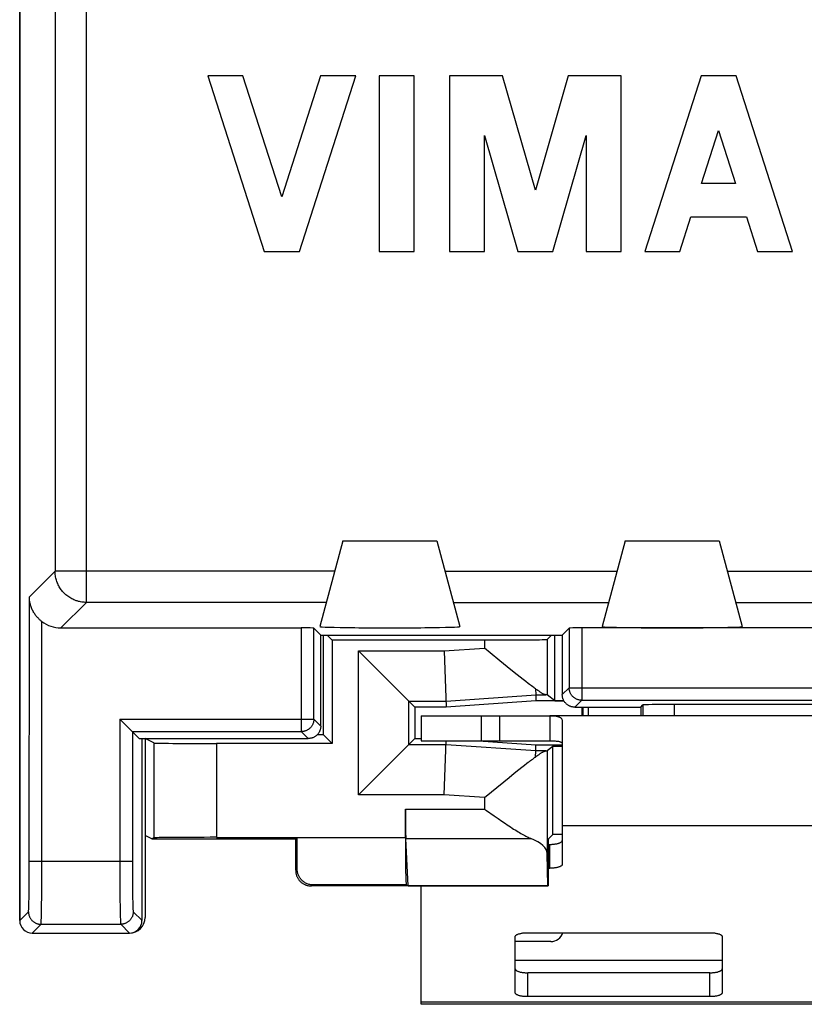
# Model space of a CAD drawing. Units: millimetres. Extents: x -37.1 to 37.7, y -25.1 to 25.1.
# Drawn here: x -37.1 to -24.6, y -25.1 to -9.4 of the extents above; entities that cross this region are included whole.
import ezdxf

# ---------------------------------------------------------------- set-up
doc = ezdxf.new("R2010")
doc.units = ezdxf.units.MM
doc.header["$LTSCALE"] = 15.367
doc.layers.get('0').update_dxf_attribs({"linetype": 'CONTINUOUS'})
for name, color, linetype in [('ASSI', 7, 'CONTINUOUS'), ('DRAFT', 7, 'CONTINUOUS'), ('RACCORDO', 7, 'CONTINUOUS')]:
    doc.layers.add(name, color=color, linetype=linetype)

msp = doc.modelspace()

# ---------------------------------------------------------------- linework, layer by layer
at = {"color": 7, "linetype": 'CONTINUOUS'}
for p, q in [((-31.95, -17.75), (-30.45, -17.75)), ((-27.45, -17.75), (-25.95, -17.75)), ((-28.135, -20.536), (-28.131, -20.4)), ((-28.118, -20.536), (-28.118, -20.4)), ((-28.039, -20.4), (-28.039, -20.536)), ((-30.7, -20.536), (-30.7, -20.936)), ((-30.7, -20.536), (-29.444, -20.536)), ((-29.444, -20.936), (-29.444, -20.536)), ((-29.433, -20.536), (-28.65, -20.536)), ((-30.7, -20.936), (-28.65, -20.936)), ((-28.45, -21.436), (-28.45, -22.292)), ((-30.7, -25.136), (-30.7, -23.25)), ((-18.7, -25.136), (-30.7, -25.136))]:
    msp.add_line(p, q, dxfattribs=at)
at = {"color": 253, "linetype": 'CONTINUOUS'}
for p, q in [((-29.744, -20.536), (-29.744, -20.936)), ((-20.95, -22.292), (-28.45, -22.292)), ((-25.9, -24.436), (-29.2, -24.436)), ((-18.7, -25.102), (-30.7, -25.102))]:
    msp.add_line(p, q, dxfattribs=at)
at = {"layer": 'ASSI', "color": 7, "linetype": 'CONTINUOUS'}
for p, q in [((-37.1, -23.8), (-37.1, -2.3)), ((-34.1, -10.336), (-33.201, -13.137)), ((-33.54, -10.336), (-34.1, -10.336)), ((-32.921, -12.264), (-33.54, -10.336)), ((-32.302, -10.336), (-32.921, -12.264)), ((-32.641, -13.137), (-31.742, -10.336)), ((-31.742, -10.336), (-32.302, -10.336)), ((-31.369, -10.336), (-31.369, -13.137)), ((-30.809, -10.336), (-31.369, -10.336)), ((-30.809, -13.137), (-30.809, -10.336)), ((-30.249, -10.336), (-30.249, -13.137)), ((-29.402, -10.336), (-30.249, -10.336)), ((-28.879, -12.16), (-29.402, -10.336)), ((-28.356, -10.336), (-28.879, -12.16)), ((-27.51, -10.336), (-28.356, -10.336)), ((-27.51, -13.137), (-27.51, -10.336)), ((-26.237, -10.336), (-27.136, -13.137)), ((-25.677, -10.336), (-26.237, -10.336)), ((-24.778, -13.137), (-25.677, -10.336)), ((-29.689, -11.29), (-29.159, -13.137)), ((-29.689, -13.137), (-29.689, -11.29)), ((-28.599, -13.137), (-28.07, -11.29)), ((-28.07, -11.29), (-28.07, -13.137)), ((-26.229, -12.054), (-25.957, -11.208)), ((-25.957, -11.208), (-25.686, -12.054)), ((-25.686, -12.054), (-26.229, -12.054)), ((-26.576, -13.137), (-26.399, -12.586)), ((-26.399, -12.586), (-25.515, -12.586)), ((-25.515, -12.586), (-25.338, -13.137)), ((-33.201, -13.137), (-32.641, -13.137)), ((-31.369, -13.137), (-30.809, -13.137)), ((-30.249, -13.137), (-29.689, -13.137)), ((-29.159, -13.137), (-28.599, -13.137)), ((-28.07, -13.137), (-27.51, -13.137)), ((-27.136, -13.137), (-26.576, -13.137)), ((-25.338, -13.137), (-24.778, -13.137)), ((-31.95, -17.75), (-32.316, -19.115)), ((-31.95, -17.75), (-30.45, -17.75)), ((-30.45, -17.75), (-30.084, -19.115)), ((-27.45, -17.75), (-27.816, -19.115)), ((-27.45, -17.75), (-25.95, -17.75)), ((-25.95, -17.75), (-25.584, -19.115)), ((-36.443, -19.137), (-32.61, -19.137)), ((-32.3, -19.25), (-32.41, -19.14)), ((-28.45, -19.25), (-28.34, -19.14)), ((-21.26, -19.137), (-28.14, -19.137)), ((-32.3, -20.7), (-32.3, -19.25)), ((-32.3, -19.25), (-28.45, -19.25)), ((-28.62, -19.25), (-28.691, -19.32)), ((-28.45, -19.25), (-28.45, -20.2)), ((-29.691, -19.329), (-32.121, -19.329)), ((-29.326, -19.758), (-29.444, -19.661)), ((-29.244, -19.825), (-29.326, -19.758)), ((-29.167, -19.886), (-29.244, -19.825)), ((-29.12, -19.924), (-29.167, -19.886)), ((-29.075, -19.959), (-29.12, -19.924)), ((-29.033, -19.992), (-29.075, -19.959)), ((-28.993, -20.022), (-29.033, -19.992)), ((-28.877, -20.106), (-28.873, -20.202)), ((-28.566, -20.297), (-28.691, -20.204)), ((-28.25, -20.4), (-27.2, -20.4)), ((-27.2, -20.4), (-27.165, -20.365)), ((-27.2, -20.4), (-27.2, -20.536)), ((-22.735, -20.356), (-26.665, -20.356)), ((-28.65, -20.536), (-28.65, -20.936)), ((-20.75, -20.536), (-28.65, -20.536)), ((-35.194, -20.9), (-35.504, -20.59)), ((-28.45, -20.63), (-28.45, -21.436)), ((-35.194, -20.9), (-32.5, -20.9)), ((-35.15, -23.8), (-35.15, -20.9)), ((-34.96, -20.97), (-35.1, -20.9)), ((-32.121, -20.979), (-33.96, -20.979)), ((-28.6, -21.029), (-28.691, -21.096)), ((-28.877, -21.194), (-28.873, -21.098)), ((-29.097, -21.358), (-29.053, -21.324)), ((-29.298, -21.519), (-29.218, -21.454)), ((-29.218, -21.454), (-29.143, -21.395)), ((-29.143, -21.395), (-29.097, -21.358)), ((-29.691, -21.842), (-29.384, -21.59)), ((-29.384, -21.59), (-29.298, -21.519)), ((-34.96, -22.483), (-34.994, -22.5)), ((-33.96, -22.475), (-32.675, -22.475)), ((-28.679, -23.246), (-28.691, -22.734)), ((-36.9, -24), (-35.35, -24))]:
    msp.add_line(p, q, dxfattribs=at)
at = {"layer": 'ASSI', "color": 253, "linetype": 'CONTINUOUS'}
for p, q in [((-36.036, -18.73), (-36.036, -5.043)), ((-36.536, -5.543), (-36.536, -18.23)), ((-36.536, -18.23), (-36.946, -18.64)), ((-32.079, -18.23), (-36.536, -18.23)), ((-30.321, -18.23), (-27.579, -18.23)), ((-25.821, -18.23), (-23.079, -18.23)), ((-36.947, -23.053), (-36.946, -18.64)), ((-36.036, -18.73), (-36.443, -19.137)), ((-32.213, -18.73), (-36.036, -18.73)), ((-30.187, -18.73), (-27.713, -18.73)), ((-25.687, -18.73), (-23.213, -18.73)), ((-36.747, -23.16), (-36.746, -19.034)), ((-32.61, -19.137), (-32.61, -20.79)), ((-32.41, -20.59), (-32.41, -19.14)), ((-28.34, -19.14), (-28.34, -20.09)), ((-28.14, -19.137), (-28.14, -20.29)), ((-30.331, -19.502), (-29.691, -19.458)), ((-29.691, -19.329), (-29.691, -19.458)), ((-28.691, -19.32), (-28.691, -20.204)), ((-28.873, -20.202), (-28.712, -20.202)), ((-28.34, -20.09), (-28.45, -20.2)), ((-28.34, -20.09), (-21.06, -20.09)), ((-28.14, -20.29), (-28.25, -20.4)), ((-28.14, -20.29), (-21.26, -20.29)), ((-27.165, -20.365), (-27.165, -20.536)), ((-26.665, -20.356), (-26.665, -20.536)), ((-35.504, -20.59), (-35.504, -22.951)), ((-35.504, -20.59), (-32.41, -20.59)), ((-32.41, -20.59), (-32.3, -20.7)), ((-35.304, -20.79), (-35.304, -22.86)), ((-35.304, -20.79), (-32.61, -20.79)), ((-32.61, -20.79), (-32.5, -20.9)), ((-34.96, -20.97), (-34.96, -22.483)), ((-33.96, -20.979), (-33.96, -22.475)), ((-28.712, -21.098), (-28.873, -21.098)), ((-28.691, -21.096), (-28.691, -22.734)), ((-29.691, -21.842), (-30.331, -21.798)), ((-35.304, -22.86), (-36.946, -22.86)), ((-35.304, -22.86), (-35.303, -23.053)), ((-36.948, -23.235), (-36.947, -23.053)), ((-35.504, -22.951), (-35.503, -23.246)), ((-35.303, -23.053), (-35.302, -23.235)), ((-36.749, -23.407), (-36.747, -23.16)), ((-36.951, -23.446), (-36.949, -23.357)), ((-36.949, -23.357), (-36.948, -23.235)), ((-35.503, -23.246), (-35.501, -23.457)), ((-35.302, -23.235), (-35.301, -23.357)), ((-35.301, -23.357), (-35.299, -23.446)), ((-36.953, -23.548), (-36.952, -23.508)), ((-36.952, -23.508), (-36.951, -23.446)), ((-36.751, -23.572), (-36.749, -23.407)), ((-35.501, -23.457), (-35.499, -23.593)), ((-35.299, -23.446), (-35.298, -23.508)), ((-35.298, -23.508), (-35.297, -23.536)), ((-35.297, -23.536), (-35.296, -23.572)), ((-37.1, -23.8), (-36.96, -23.66)), ((-36.955, -23.593), (-36.954, -23.572)), ((-36.954, -23.572), (-36.953, -23.548)), ((-36.753, -23.72), (-36.752, -23.67)), ((-36.752, -23.67), (-36.751, -23.572)), ((-35.499, -23.593), (-35.499, -23.633)), ((-35.499, -23.633), (-35.497, -23.704)), ((-35.296, -23.572), (-35.295, -23.593)), ((-35.295, -23.593), (-35.295, -23.611)), ((-35.29, -23.66), (-35.15, -23.8)), ((-36.754, -23.763), (-36.753, -23.72)), ((-35.497, -23.704), (-35.496, -23.75)), ((-35.496, -23.75), (-35.495, -23.776)), ((-35.495, -23.776), (-35.494, -23.799)), ((-35.494, -23.799), (-35.494, -23.818)), ((-36.9, -24), (-36.76, -23.86)), ((-36.76, -23.86), (-35.49, -23.86)), ((-35.49, -23.86), (-35.35, -24))]:
    msp.add_line(p, q, dxfattribs=at)
for points in [[(-36.036, -18.73), (-36.055, -18.729), (-36.073, -18.728), (-36.092, -18.727), (-36.111, -18.724), (-36.129, -18.721), (-36.147, -18.717), (-36.165, -18.713), (-36.183, -18.707), (-36.201, -18.702), (-36.219, -18.695), (-36.236, -18.688), (-36.253, -18.68), (-36.27, -18.672), (-36.286, -18.663), (-36.302, -18.653), (-36.318, -18.643), (-36.333, -18.632), (-36.348, -18.621), (-36.362, -18.609), (-36.376, -18.596), (-36.39, -18.583), (-36.403, -18.57), (-36.415, -18.556), (-36.427, -18.541), (-36.438, -18.527), (-36.449, -18.511), (-36.459, -18.496), (-36.469, -18.48), (-36.478, -18.463), (-36.486, -18.447), (-36.494, -18.43), (-36.501, -18.412), (-36.508, -18.395), (-36.514, -18.377), (-36.519, -18.359), (-36.523, -18.341), (-36.527, -18.323), (-36.53, -18.304), (-36.533, -18.286), (-36.535, -18.267), (-36.536, -18.248), (-36.536, -18.23)], [(-28.14, -20.29), (-28.15, -20.29), (-28.159, -20.289), (-28.168, -20.288), (-28.178, -20.286), (-28.187, -20.284), (-28.196, -20.282), (-28.205, -20.279), (-28.214, -20.276), (-28.223, -20.272), (-28.232, -20.268), (-28.24, -20.263), (-28.248, -20.258), (-28.256, -20.253), (-28.264, -20.247), (-28.271, -20.241), (-28.278, -20.235), (-28.285, -20.228), (-28.291, -20.221), (-28.297, -20.214), (-28.303, -20.206), (-28.308, -20.198), (-28.313, -20.19), (-28.318, -20.182), (-28.322, -20.173), (-28.326, -20.164), (-28.329, -20.155), (-28.332, -20.146), (-28.334, -20.137), (-28.336, -20.128), (-28.338, -20.118), (-28.339, -20.109), (-28.34, -20.1), (-28.34, -20.09)], [(-32.41, -20.59), (-32.41, -20.6), (-32.411, -20.609), (-32.412, -20.618), (-32.414, -20.628), (-32.416, -20.637), (-32.418, -20.646), (-32.421, -20.655), (-32.424, -20.664), (-32.428, -20.673), (-32.432, -20.682), (-32.437, -20.69), (-32.442, -20.698), (-32.447, -20.706), (-32.453, -20.714), (-32.459, -20.721), (-32.465, -20.728), (-32.472, -20.735), (-32.479, -20.741), (-32.486, -20.747), (-32.494, -20.753), (-32.502, -20.758), (-32.51, -20.763), (-32.518, -20.768), (-32.527, -20.772), (-32.536, -20.776), (-32.545, -20.779), (-32.554, -20.782), (-32.563, -20.784), (-32.572, -20.786), (-32.582, -20.788), (-32.591, -20.789), (-32.6, -20.79), (-32.61, -20.79)], [(-36.96, -23.66), (-36.96, -23.659), (-36.959, -23.658), (-36.959, -23.655), (-36.958, -23.652), (-36.958, -23.649), (-36.958, -23.644), (-36.957, -23.639), (-36.957, -23.633), (-36.956, -23.626), (-36.956, -23.619), (-36.955, -23.611), (-36.955, -23.593)], [(-36.96, -23.66), (-36.96, -23.67), (-36.959, -23.679), (-36.958, -23.689), (-36.956, -23.698), (-36.954, -23.707), (-36.952, -23.716), (-36.949, -23.725), (-36.946, -23.734), (-36.942, -23.743), (-36.938, -23.752), (-36.933, -23.76), (-36.928, -23.768), (-36.923, -23.776), (-36.917, -23.784), (-36.911, -23.791), (-36.905, -23.798), (-36.898, -23.805), (-36.891, -23.811), (-36.884, -23.817), (-36.876, -23.823), (-36.868, -23.828), (-36.86, -23.833), (-36.852, -23.838), (-36.843, -23.842), (-36.834, -23.846), (-36.825, -23.849), (-36.816, -23.852), (-36.807, -23.854), (-36.798, -23.856), (-36.789, -23.858), (-36.779, -23.859), (-36.77, -23.86), (-36.76, -23.86)], [(-35.29, -23.66), (-35.29, -23.67), (-35.291, -23.679), (-35.292, -23.689), (-35.294, -23.698), (-35.296, -23.707), (-35.298, -23.716), (-35.301, -23.725), (-35.304, -23.734), (-35.308, -23.743), (-35.312, -23.752), (-35.317, -23.76), (-35.322, -23.768), (-35.327, -23.776), (-35.333, -23.784), (-35.339, -23.791), (-35.345, -23.798), (-35.352, -23.805), (-35.359, -23.811), (-35.366, -23.817), (-35.374, -23.823), (-35.382, -23.828), (-35.39, -23.833), (-35.398, -23.838), (-35.407, -23.842), (-35.416, -23.846), (-35.425, -23.849), (-35.434, -23.852), (-35.443, -23.854), (-35.452, -23.856), (-35.461, -23.858), (-35.471, -23.859), (-35.48, -23.86), (-35.49, -23.86)], [(-35.295, -23.611), (-35.294, -23.619), (-35.294, -23.626), (-35.293, -23.633), (-35.293, -23.639), (-35.292, -23.644), (-35.292, -23.649), (-35.292, -23.652), (-35.291, -23.655), (-35.291, -23.658), (-35.29, -23.659), (-35.29, -23.66)], [(-36.76, -23.86), (-36.76, -23.859), (-36.759, -23.857), (-36.759, -23.854), (-36.758, -23.851), (-36.758, -23.846), (-36.758, -23.84), (-36.757, -23.834), (-36.757, -23.826), (-36.756, -23.818), (-36.756, -23.799)], [(-36.756, -23.799), (-36.755, -23.788), (-36.754, -23.763)], [(-35.494, -23.818), (-35.493, -23.826), (-35.493, -23.834), (-35.492, -23.84), (-35.492, -23.846), (-35.492, -23.851), (-35.491, -23.854), (-35.491, -23.857), (-35.49, -23.859), (-35.49, -23.86)]]:
    msp.add_lwpolyline(points, dxfattribs=at)
at = {"layer": 'ASSI', "color": 7, "linetype": 'CONTINUOUS'}
for points in [[(-36.746, -19.034), (-36.755, -19.027), (-36.764, -19.02), (-36.773, -19.012), (-36.782, -19.005), (-36.791, -18.996), (-36.799, -18.987), (-36.808, -18.978), (-36.817, -18.969), (-36.826, -18.959), (-36.835, -18.948), (-36.843, -18.937), (-36.852, -18.926), (-36.86, -18.914), (-36.868, -18.901), (-36.876, -18.888), (-36.884, -18.875), (-36.892, -18.86), (-36.899, -18.846), (-36.906, -18.83), (-36.912, -18.815), (-36.918, -18.799), (-36.924, -18.782), (-36.929, -18.765), (-36.933, -18.748), (-36.937, -18.731), (-36.94, -18.713), (-36.943, -18.695), (-36.945, -18.677), (-36.946, -18.659), (-36.946, -18.64)], [(-29.444, -19.661), (-29.599, -19.534), (-29.691, -19.458)], [(-28.877, -20.106), (-28.891, -20.096), (-28.906, -20.085), (-28.922, -20.074), (-28.939, -20.062), (-28.956, -20.049), (-28.974, -20.036), (-28.993, -20.022)], [(-28.712, -20.202), (-28.716, -20.202), (-28.721, -20.201), (-28.725, -20.2), (-28.73, -20.199), (-28.736, -20.197), (-28.741, -20.195), (-28.747, -20.192), (-28.754, -20.189), (-28.761, -20.185), (-28.768, -20.181), (-28.776, -20.176), (-28.784, -20.172), (-28.792, -20.166), (-28.801, -20.16), (-28.81, -20.154), (-28.82, -20.147), (-28.831, -20.14), (-28.841, -20.133), (-28.853, -20.124), (-28.864, -20.116), (-28.877, -20.106)], [(-28.25, -20.4), (-28.26, -20.4), (-28.269, -20.399), (-28.278, -20.398), (-28.288, -20.396), (-28.297, -20.394), (-28.306, -20.392), (-28.315, -20.389), (-28.324, -20.386), (-28.333, -20.382), (-28.342, -20.378), (-28.35, -20.373), (-28.358, -20.368), (-28.366, -20.363), (-28.374, -20.357), (-28.381, -20.351), (-28.388, -20.345), (-28.395, -20.338), (-28.401, -20.331), (-28.407, -20.324), (-28.413, -20.316), (-28.418, -20.308), (-28.423, -20.3), (-28.428, -20.292), (-28.432, -20.283), (-28.436, -20.274), (-28.439, -20.265), (-28.442, -20.256), (-28.444, -20.247), (-28.446, -20.238), (-28.448, -20.228), (-28.449, -20.219), (-28.45, -20.21), (-28.45, -20.2)], [(-28.65, -20.536), (-28.63, -20.536), (-28.611, -20.536), (-28.593, -20.537), (-28.577, -20.538), (-28.563, -20.54), (-28.55, -20.541), (-28.538, -20.543), (-28.527, -20.546), (-28.517, -20.548), (-28.508, -20.551), (-28.5, -20.555), (-28.492, -20.558), (-28.485, -20.562), (-28.479, -20.566), (-28.473, -20.571), (-28.468, -20.576), (-28.464, -20.581), (-28.46, -20.587), (-28.457, -20.593), (-28.454, -20.6), (-28.452, -20.607), (-28.451, -20.614), (-28.45, -20.622), (-28.45, -20.63)], [(-32.3, -20.7), (-32.3, -20.71), (-32.301, -20.719), (-32.302, -20.728), (-32.304, -20.738), (-32.306, -20.747), (-32.308, -20.756), (-32.311, -20.765), (-32.314, -20.774), (-32.318, -20.783), (-32.322, -20.792), (-32.327, -20.8), (-32.332, -20.808), (-32.337, -20.816), (-32.343, -20.824), (-32.349, -20.831), (-32.355, -20.838), (-32.362, -20.845), (-32.369, -20.851), (-32.376, -20.857), (-32.384, -20.863), (-32.392, -20.868), (-32.4, -20.873), (-32.408, -20.878), (-32.417, -20.882), (-32.426, -20.886), (-32.435, -20.889), (-32.444, -20.892), (-32.453, -20.894), (-32.462, -20.896), (-32.472, -20.898), (-32.481, -20.899), (-32.49, -20.9), (-32.5, -20.9)], [(-28.65, -20.936), (-28.63, -20.936), (-28.611, -20.936), (-28.593, -20.937), (-28.577, -20.937), (-28.563, -20.938), (-28.55, -20.939), (-28.538, -20.94), (-28.527, -20.941), (-28.517, -20.943), (-28.508, -20.944), (-28.5, -20.946), (-28.492, -20.948), (-28.485, -20.95), (-28.479, -20.953), (-28.473, -20.955), (-28.468, -20.958), (-28.464, -20.961), (-28.46, -20.964), (-28.457, -20.968), (-28.454, -20.971), (-28.452, -20.975), (-28.451, -20.979), (-28.45, -20.983), (-28.45, -20.988)], [(-28.877, -21.194), (-28.864, -21.184), (-28.853, -21.176), (-28.841, -21.167), (-28.831, -21.16), (-28.82, -21.153), (-28.81, -21.146), (-28.801, -21.14), (-28.792, -21.134), (-28.784, -21.128), (-28.776, -21.124), (-28.768, -21.119), (-28.761, -21.115), (-28.754, -21.111), (-28.747, -21.108), (-28.741, -21.105), (-28.736, -21.103), (-28.73, -21.101), (-28.725, -21.1), (-28.721, -21.099), (-28.716, -21.098), (-28.712, -21.098)], [(-29.053, -21.324), (-29.013, -21.293), (-28.993, -21.278), (-28.974, -21.264), (-28.956, -21.251), (-28.939, -21.238), (-28.922, -21.226), (-28.906, -21.215), (-28.891, -21.204), (-28.877, -21.194)]]:
    msp.add_lwpolyline(points, dxfattribs=at)
for centre, major_axis, ratio, start_param, end_param in [((-36.443, -18.636), (0.354, 0.354), 0.999695, -3.008298, -2.356347), ((-32.61, -19.14), (0.2, 0), 0.017455, 0.017453, 1.570796), ((-31.2, -19.115), (1.116, 0), 0.017455, 3.136916, 6.287862), ((-28.14, -19.14), (0.2, 0), 0.017455, 1.570796, 3.124139), ((-26.7, -19.115), (1.116, 0), 0.017455, 3.136916, 6.287862), ((-29.691, -19.32), (1, 0), 0.008727, -1.570796, -0.008928), ((-29.691, -20.204), (1, 0), 0.006632, 0.008928, 0.206776), ((-26.665, -20.365), (0.5, 0), 0.017455, 1.570796, 3.124139), ((-33.96, -20.97), (1, 0), 0.008727, -3.124139, -1.570796), ((-29.691, -21.096), (1, 0), 0.006632, -0.206776, -0.008928), ((-33.96, -22.483), (1, 0), 0.008727, 1.570796, 3.124139), ((-36.9, -23.8), (0.141, 0.141), 0.999695, -3.926839, -2.356347), ((-35.35, -23.8), (0.141, -0.141), 0.999695, -0.785246, 0.785246)]:
    msp.add_ellipse(centre, major_axis=major_axis, ratio=ratio, start_param=start_param, end_param=end_param, dxfattribs=at)
at = {"layer": 'DRAFT', "color": 7, "linetype": 'CONTINUOUS'}
for p, q in [((-32.3, -19.25), (-28.45, -19.25)), ((-32.257, -20.843), (-32.257, -19.25)), ((-32.121, -19.329), (-32.2, -19.25)), ((-28.566, -20.297), (-28.566, -19.25)), ((-32.121, -19.329), (-32.121, -20.979)), ((-30.8, -20.4), (-30.8, -20.9)), ((-30.3, -20.4), (-30.8, -20.4)), ((-28.87, -20.3), (-30.3, -20.4)), ((-28.423, -20.3), (-28.87, -20.3)), ((-28.566, -20.297), (-28.425, -20.297)), ((-32.257, -20.843), (-32.36, -20.843)), ((-32.257, -20.843), (-32.121, -20.979)), ((-35.1, -20.9), (-35.1, -22.447)), ((-30.8, -20.9), (-30.7, -20.9)), ((-29.788, -20.936), (-28.87, -21)), ((-28.87, -21), (-28.45, -21)), ((-28.6, -22.428), (-28.6, -21.029)), ((-28.45, -21.029), (-28.6, -21.029)), ((-28.45, -22.428), (-28.6, -22.428)), ((-34.994, -22.5), (-35.1, -22.447)), ((-34.994, -22.5), (-32.7, -22.5)), ((-32.675, -22.475), (-32.7, -22.5)), ((-30.909, -23.246), (-28.679, -23.246)), ((-28.679, -23.246), (-28.674, -23.25))]:
    msp.add_line(p, q, dxfattribs=at)
for centre in [(-31.2, -19.115), (-26.7, -19.115)]:
    msp.add_ellipse(centre, major_axis=(1.116, 0), ratio=0.017455, start_param=3.136916, end_param=6.287862, dxfattribs=at)
at = {"layer": 'RACCORDO', "color": 7, "linetype": 'CONTINUOUS'}
for p, q in [((-37.1, -2.3), (-37.1, -23.8)), ((-31.95, -17.75), (-32.316, -19.115)), ((-30.45, -17.75), (-30.084, -19.115)), ((-27.45, -17.75), (-27.816, -19.115)), ((-25.95, -17.75), (-25.584, -19.115)), ((-36.443, -19.137), (-32.61, -19.137)), ((-32.3, -19.25), (-32.41, -19.14)), ((-28.45, -19.25), (-28.34, -19.14)), ((-21.26, -19.137), (-28.14, -19.137)), ((-32.3, -20.7), (-32.3, -19.25)), ((-28.45, -19.25), (-28.45, -20.2)), ((-31.698, -19.502), (-30.8, -20.4)), ((-30.331, -19.502), (-30.3, -20.4)), ((-28.873, -20.202), (-28.87, -20.3)), ((-28.25, -20.4), (-27.2, -20.4)), ((-27.2, -20.4), (-27.165, -20.365)), ((-27.2, -20.4), (-27.2, -20.536)), ((-22.735, -20.356), (-26.665, -20.356)), ((-35.194, -20.9), (-35.504, -20.59)), ((-35.194, -20.9), (-32.5, -20.9)), ((-35.15, -23.8), (-35.15, -20.9)), ((-31.698, -21.798), (-30.8, -20.9)), ((-30.331, -21.798), (-30.301, -20.936)), ((-28.873, -21.098), (-28.87, -21)), ((-30.951, -22.481), (-30.951, -22.023)), ((-29.534, -22.134), (-29.473, -22.176)), ((-29.473, -22.176), (-29.413, -22.217)), ((-29.413, -22.217), (-29.356, -22.256)), ((-28.6, -22.428), (-28.672, -22.498)), ((-28.45, -22.292), (-28.45, -22.905)), ((-35.1, -22.447), (-35.1, -23.75)), ((-32.7, -23), (-32.7, -22.5)), ((-32.675, -22.481), (-32.675, -22.475)), ((-30.909, -23.246), (-30.945, -22.493)), ((-28.674, -22.587), (-28.65, -22.587)), ((-28.674, -22.698), (-28.674, -23.25)), ((-28.674, -22.967), (-28.65, -22.967)), ((-28.674, -23.25), (-32.45, -23.25)), ((-30.938, -23.231), (-30.909, -23.246)), ((-36.9, -24), (-35.35, -24)), ((-29, -23.994), (-26.1, -23.994)), ((-29.2, -24.952), (-29.2, -24.056)), ((-28.633, -24.136), (-29.2, -24.136)), ((-25.9, -24.056), (-25.9, -24.952)), ((-26.1, -24.634), (-29, -24.634)), ((-26.1, -25.014), (-29, -25.014))]:
    msp.add_line(p, q, dxfattribs=at)
at = {"layer": 'RACCORDO', "color": 253, "linetype": 'CONTINUOUS'}
for p, q in [((-36.036, -18.73), (-36.036, -5.043)), ((-36.536, -5.543), (-36.536, -18.23)), ((-36.536, -18.23), (-36.946, -18.64)), ((-32.079, -18.23), (-36.536, -18.23)), ((-30.321, -18.23), (-27.579, -18.23)), ((-25.821, -18.23), (-23.079, -18.23)), ((-36.947, -23.053), (-36.946, -18.64)), ((-36.036, -18.73), (-36.443, -19.137)), ((-32.213, -18.73), (-36.036, -18.73)), ((-30.187, -18.73), (-27.713, -18.73)), ((-25.687, -18.73), (-23.213, -18.73)), ((-36.747, -23.16), (-36.746, -19.034)), ((-32.61, -19.137), (-32.61, -20.79)), ((-32.41, -20.59), (-32.41, -19.14)), ((-28.34, -19.14), (-28.34, -20.09)), ((-28.14, -19.137), (-28.14, -20.29)), ((-31.698, -21.798), (-31.698, -19.502)), ((-31.698, -19.502), (-30.331, -19.502)), ((-30.303, -20.302), (-28.873, -20.202)), ((-28.34, -20.09), (-28.45, -20.2)), ((-28.34, -20.09), (-21.06, -20.09)), ((-30.898, -20.998), (-30.898, -20.302)), ((-30.898, -20.302), (-30.303, -20.302)), ((-28.14, -20.29), (-28.25, -20.4)), ((-28.14, -20.29), (-21.26, -20.29)), ((-27.165, -20.365), (-27.165, -20.536)), ((-26.665, -20.356), (-26.665, -20.536)), ((-35.504, -20.59), (-35.504, -22.951)), ((-35.504, -20.59), (-32.41, -20.59)), ((-32.41, -20.59), (-32.3, -20.7)), ((-35.304, -20.79), (-35.304, -22.86)), ((-35.304, -20.79), (-32.61, -20.79)), ((-32.61, -20.79), (-32.5, -20.9)), ((-30.303, -20.998), (-30.898, -20.998)), ((-28.873, -21.098), (-30.303, -20.998)), ((-30.331, -21.798), (-31.698, -21.798)), ((-29.691, -21.842), (-29.691, -22.023)), ((-30.951, -22.023), (-29.691, -22.023)), ((-30.951, -22.481), (-32.675, -22.481)), ((-30.945, -22.493), (-28.95, -22.493)), ((-28.65, -22.967), (-28.65, -22.587)), ((-35.304, -22.86), (-36.946, -22.86)), ((-35.304, -22.86), (-35.303, -23.053)), ((-36.948, -23.235), (-36.947, -23.053)), ((-35.504, -22.951), (-35.503, -23.246)), ((-35.303, -23.053), (-35.302, -23.235)), ((-32.7, -23), (-32.676, -22.976)), ((-36.749, -23.407), (-36.747, -23.16)), ((-36.951, -23.446), (-36.949, -23.357)), ((-36.949, -23.357), (-36.948, -23.235)), ((-35.503, -23.246), (-35.501, -23.457)), ((-35.302, -23.235), (-35.301, -23.357)), ((-35.301, -23.357), (-35.299, -23.446)), ((-32.45, -23.25), (-32.431, -23.231)), ((-30.938, -23.231), (-32.431, -23.231)), ((-36.953, -23.548), (-36.952, -23.508)), ((-36.952, -23.508), (-36.951, -23.446)), ((-36.751, -23.572), (-36.749, -23.407)), ((-35.501, -23.457), (-35.499, -23.593)), ((-35.299, -23.446), (-35.298, -23.508)), ((-35.298, -23.508), (-35.297, -23.536)), ((-35.297, -23.536), (-35.296, -23.572)), ((-37.1, -23.8), (-36.96, -23.66)), ((-36.955, -23.593), (-36.954, -23.572)), ((-36.954, -23.572), (-36.953, -23.548)), ((-36.753, -23.72), (-36.752, -23.67)), ((-36.752, -23.67), (-36.751, -23.572)), ((-35.499, -23.593), (-35.499, -23.633)), ((-35.499, -23.633), (-35.497, -23.704)), ((-35.296, -23.572), (-35.295, -23.593)), ((-35.295, -23.593), (-35.295, -23.611)), ((-35.29, -23.66), (-35.15, -23.8)), ((-36.754, -23.763), (-36.753, -23.72)), ((-35.497, -23.704), (-35.496, -23.75)), ((-35.496, -23.75), (-35.495, -23.776)), ((-35.495, -23.776), (-35.494, -23.799)), ((-35.494, -23.799), (-35.494, -23.818)), ((-36.9, -24), (-36.76, -23.86)), ((-36.76, -23.86), (-35.49, -23.86)), ((-35.49, -23.86), (-35.35, -24)), ((-29, -25.014), (-29, -24.634)), ((-26.1, -25.014), (-26.1, -24.634))]:
    msp.add_line(p, q, dxfattribs=at)
for points in [[(-36.036, -18.73), (-36.055, -18.729), (-36.073, -18.728), (-36.092, -18.727), (-36.111, -18.724), (-36.129, -18.721), (-36.147, -18.717), (-36.165, -18.713), (-36.183, -18.707), (-36.201, -18.702), (-36.219, -18.695), (-36.236, -18.688), (-36.253, -18.68), (-36.27, -18.672), (-36.286, -18.663), (-36.302, -18.653), (-36.318, -18.643), (-36.333, -18.632), (-36.348, -18.621), (-36.362, -18.609), (-36.376, -18.596), (-36.39, -18.583), (-36.403, -18.57), (-36.415, -18.556), (-36.427, -18.541), (-36.438, -18.527), (-36.449, -18.511), (-36.459, -18.496), (-36.469, -18.48), (-36.478, -18.463), (-36.486, -18.447), (-36.494, -18.43), (-36.501, -18.412), (-36.508, -18.395), (-36.514, -18.377), (-36.519, -18.359), (-36.523, -18.341), (-36.527, -18.323), (-36.53, -18.304), (-36.533, -18.286), (-36.535, -18.267), (-36.536, -18.248), (-36.536, -18.23)], [(-28.14, -20.29), (-28.15, -20.29), (-28.159, -20.289), (-28.168, -20.288), (-28.178, -20.286), (-28.187, -20.284), (-28.196, -20.282), (-28.205, -20.279), (-28.214, -20.276), (-28.223, -20.272), (-28.232, -20.268), (-28.24, -20.263), (-28.248, -20.258), (-28.256, -20.253), (-28.264, -20.247), (-28.271, -20.241), (-28.278, -20.235), (-28.285, -20.228), (-28.291, -20.221), (-28.297, -20.214), (-28.303, -20.206), (-28.308, -20.198), (-28.313, -20.19), (-28.318, -20.182), (-28.322, -20.173), (-28.326, -20.164), (-28.329, -20.155), (-28.332, -20.146), (-28.334, -20.137), (-28.336, -20.128), (-28.338, -20.118), (-28.339, -20.109), (-28.34, -20.1), (-28.34, -20.09)], [(-32.41, -20.59), (-32.41, -20.6), (-32.411, -20.609), (-32.412, -20.618), (-32.414, -20.628), (-32.416, -20.637), (-32.418, -20.646), (-32.421, -20.655), (-32.424, -20.664), (-32.428, -20.673), (-32.432, -20.682), (-32.437, -20.69), (-32.442, -20.698), (-32.447, -20.706), (-32.453, -20.714), (-32.459, -20.721), (-32.465, -20.728), (-32.472, -20.735), (-32.479, -20.741), (-32.486, -20.747), (-32.494, -20.753), (-32.502, -20.758), (-32.51, -20.763), (-32.518, -20.768), (-32.527, -20.772), (-32.536, -20.776), (-32.545, -20.779), (-32.554, -20.782), (-32.563, -20.784), (-32.572, -20.786), (-32.582, -20.788), (-32.591, -20.789), (-32.6, -20.79), (-32.61, -20.79)], [(-36.96, -23.66), (-36.96, -23.659), (-36.959, -23.658), (-36.959, -23.655), (-36.958, -23.652), (-36.958, -23.649), (-36.958, -23.644), (-36.957, -23.639), (-36.957, -23.633), (-36.956, -23.626), (-36.956, -23.619), (-36.955, -23.611), (-36.955, -23.593)], [(-36.96, -23.66), (-36.96, -23.67), (-36.959, -23.679), (-36.958, -23.689), (-36.956, -23.698), (-36.954, -23.707), (-36.952, -23.716), (-36.949, -23.725), (-36.946, -23.734), (-36.942, -23.743), (-36.938, -23.752), (-36.933, -23.76), (-36.928, -23.768), (-36.923, -23.776), (-36.917, -23.784), (-36.911, -23.791), (-36.905, -23.798), (-36.898, -23.805), (-36.891, -23.811), (-36.884, -23.817), (-36.876, -23.823), (-36.868, -23.828), (-36.86, -23.833), (-36.852, -23.838), (-36.843, -23.842), (-36.834, -23.846), (-36.825, -23.849), (-36.816, -23.852), (-36.807, -23.854), (-36.798, -23.856), (-36.789, -23.858), (-36.779, -23.859), (-36.77, -23.86), (-36.76, -23.86)], [(-35.29, -23.66), (-35.29, -23.67), (-35.291, -23.679), (-35.292, -23.689), (-35.294, -23.698), (-35.296, -23.707), (-35.298, -23.716), (-35.301, -23.725), (-35.304, -23.734), (-35.308, -23.743), (-35.312, -23.752), (-35.317, -23.76), (-35.322, -23.768), (-35.327, -23.776), (-35.333, -23.784), (-35.339, -23.791), (-35.345, -23.798), (-35.352, -23.805), (-35.359, -23.811), (-35.366, -23.817), (-35.374, -23.823), (-35.382, -23.828), (-35.39, -23.833), (-35.398, -23.838), (-35.407, -23.842), (-35.416, -23.846), (-35.425, -23.849), (-35.434, -23.852), (-35.443, -23.854), (-35.452, -23.856), (-35.461, -23.858), (-35.471, -23.859), (-35.48, -23.86), (-35.49, -23.86)], [(-35.295, -23.611), (-35.294, -23.619), (-35.294, -23.626), (-35.293, -23.633), (-35.293, -23.639), (-35.292, -23.644), (-35.292, -23.649), (-35.292, -23.652), (-35.291, -23.655), (-35.291, -23.658), (-35.29, -23.659), (-35.29, -23.66)], [(-36.76, -23.86), (-36.76, -23.859), (-36.759, -23.857), (-36.759, -23.854), (-36.758, -23.851), (-36.758, -23.846), (-36.758, -23.84), (-36.757, -23.834), (-36.757, -23.826), (-36.756, -23.818), (-36.756, -23.799)], [(-36.756, -23.799), (-36.755, -23.788), (-36.754, -23.763)], [(-35.494, -23.818), (-35.493, -23.826), (-35.493, -23.834), (-35.492, -23.84), (-35.492, -23.846), (-35.492, -23.851), (-35.491, -23.854), (-35.491, -23.857), (-35.49, -23.859), (-35.49, -23.86)]]:
    msp.add_lwpolyline(points, dxfattribs=at)
at = {"layer": 'RACCORDO', "color": 7, "linetype": 'CONTINUOUS'}
for points in [[(-36.746, -19.034), (-36.755, -19.027), (-36.764, -19.02), (-36.773, -19.012), (-36.782, -19.005), (-36.791, -18.996), (-36.799, -18.987), (-36.808, -18.978), (-36.817, -18.969), (-36.826, -18.959), (-36.835, -18.948), (-36.843, -18.937), (-36.852, -18.926), (-36.86, -18.914), (-36.868, -18.901), (-36.876, -18.888), (-36.884, -18.875), (-36.892, -18.86), (-36.899, -18.846), (-36.906, -18.83), (-36.912, -18.815), (-36.918, -18.799), (-36.924, -18.782), (-36.929, -18.765), (-36.933, -18.748), (-36.937, -18.731), (-36.94, -18.713), (-36.943, -18.695), (-36.945, -18.677), (-36.946, -18.659), (-36.946, -18.64)], [(-28.25, -20.4), (-28.26, -20.4), (-28.269, -20.399), (-28.278, -20.398), (-28.288, -20.396), (-28.297, -20.394), (-28.306, -20.392), (-28.315, -20.389), (-28.324, -20.386), (-28.333, -20.382), (-28.342, -20.378), (-28.35, -20.373), (-28.358, -20.368), (-28.366, -20.363), (-28.374, -20.357), (-28.381, -20.351), (-28.388, -20.345), (-28.395, -20.338), (-28.401, -20.331), (-28.407, -20.324), (-28.413, -20.316), (-28.418, -20.308), (-28.423, -20.3), (-28.428, -20.292), (-28.432, -20.283), (-28.436, -20.274), (-28.439, -20.265), (-28.442, -20.256), (-28.444, -20.247), (-28.446, -20.238), (-28.448, -20.228), (-28.449, -20.219), (-28.45, -20.21), (-28.45, -20.2)], [(-32.3, -20.7), (-32.3, -20.71), (-32.301, -20.719), (-32.302, -20.728), (-32.304, -20.738), (-32.306, -20.747), (-32.308, -20.756), (-32.311, -20.765), (-32.314, -20.774), (-32.318, -20.783), (-32.322, -20.792), (-32.327, -20.8), (-32.332, -20.808), (-32.337, -20.816), (-32.343, -20.824), (-32.349, -20.831), (-32.355, -20.838), (-32.362, -20.845), (-32.369, -20.851), (-32.376, -20.857), (-32.384, -20.863), (-32.392, -20.868), (-32.4, -20.873), (-32.408, -20.878), (-32.417, -20.882), (-32.426, -20.886), (-32.435, -20.889), (-32.444, -20.892), (-32.453, -20.894), (-32.462, -20.896), (-32.472, -20.898), (-32.481, -20.899), (-32.49, -20.9), (-32.5, -20.9)], [(-29.691, -22.023), (-29.659, -22.045), (-29.534, -22.134)], [(-29.356, -22.256), (-29.329, -22.274), (-29.302, -22.292), (-29.276, -22.309), (-29.25, -22.326), (-29.225, -22.342), (-29.201, -22.357), (-29.177, -22.372), (-29.154, -22.386), (-29.132, -22.399), (-29.11, -22.412), (-29.089, -22.424), (-29.069, -22.435), (-29.049, -22.446), (-29.03, -22.455), (-29.012, -22.464), (-28.995, -22.473), (-28.979, -22.48), (-28.964, -22.487), (-28.95, -22.493)], [(-28.65, -22.587), (-28.637, -22.586), (-28.624, -22.586), (-28.611, -22.585), (-28.598, -22.584), (-28.586, -22.583), (-28.573, -22.582), (-28.562, -22.58), (-28.55, -22.578), (-28.539, -22.576), (-28.528, -22.574), (-28.518, -22.571), (-28.509, -22.568), (-28.5, -22.566), (-28.491, -22.562), (-28.484, -22.559), (-28.477, -22.556), (-28.471, -22.552), (-28.465, -22.548), (-28.461, -22.545), (-28.457, -22.541), (-28.454, -22.537), (-28.452, -22.533), (-28.45, -22.529), (-28.45, -22.525)], [(-28.45, -22.905), (-28.45, -22.909), (-28.452, -22.913), (-28.454, -22.917), (-28.457, -22.921), (-28.461, -22.925), (-28.465, -22.929), (-28.471, -22.933), (-28.477, -22.936), (-28.484, -22.94), (-28.491, -22.943), (-28.5, -22.946), (-28.509, -22.949), (-28.518, -22.952), (-28.528, -22.954), (-28.539, -22.957), (-28.55, -22.959), (-28.562, -22.961), (-28.573, -22.962), (-28.586, -22.964), (-28.598, -22.965), (-28.611, -22.966), (-28.624, -22.966), (-28.637, -22.967), (-28.65, -22.967)], [(-32.7, -23), (-32.7, -23.011), (-32.699, -23.022), (-32.698, -23.033), (-32.696, -23.043), (-32.694, -23.054), (-32.691, -23.065), (-32.688, -23.075), (-32.685, -23.086), (-32.681, -23.096), (-32.677, -23.106), (-32.672, -23.115), (-32.667, -23.125), (-32.661, -23.134), (-32.655, -23.143), (-32.648, -23.152), (-32.642, -23.161), (-32.634, -23.169), (-32.627, -23.177), (-32.619, -23.184), (-32.611, -23.192), (-32.602, -23.198), (-32.593, -23.205), (-32.584, -23.211), (-32.575, -23.217), (-32.565, -23.222), (-32.556, -23.227), (-32.546, -23.231), (-32.536, -23.235), (-32.525, -23.238), (-32.515, -23.241), (-32.504, -23.244), (-32.493, -23.246), (-32.483, -23.248), (-32.472, -23.249), (-32.461, -23.25), (-32.45, -23.25)], [(-32.431, -23.231), (-32.445, -23.231), (-32.46, -23.229), (-32.474, -23.227), (-32.488, -23.224), (-32.501, -23.22), (-32.515, -23.215), (-32.528, -23.209), (-32.541, -23.203), (-32.554, -23.196), (-32.565, -23.189), (-32.577, -23.18), (-32.588, -23.172), (-32.598, -23.162), (-32.607, -23.153), (-32.616, -23.143), (-32.624, -23.133), (-32.632, -23.122), (-32.639, -23.111), (-32.645, -23.1), (-32.651, -23.089), (-32.656, -23.078), (-32.661, -23.067), (-32.664, -23.055), (-32.668, -23.044), (-32.67, -23.033), (-32.673, -23.021), (-32.674, -23.01), (-32.676, -22.999), (-32.676, -22.987), (-32.676, -22.976)], [(-29.2, -24.056), (-29.2, -24.052), (-29.198, -24.048), (-29.196, -24.044), (-29.193, -24.04), (-29.189, -24.036), (-29.185, -24.032), (-29.179, -24.029), (-29.173, -24.025), (-29.166, -24.022), (-29.159, -24.018), (-29.15, -24.015), (-29.141, -24.012), (-29.132, -24.01), (-29.122, -24.007), (-29.111, -24.005), (-29.1, -24.003), (-29.088, -24.001), (-29.077, -23.999), (-29.064, -23.998), (-29.052, -23.996), (-29.039, -23.995), (-29.026, -23.995), (-29.013, -23.994), (-29, -23.994)], [(-26.1, -23.994), (-26.087, -23.994), (-26.074, -23.995), (-26.061, -23.995), (-26.048, -23.996), (-26.036, -23.998), (-26.023, -23.999), (-26.012, -24.001), (-26, -24.003), (-25.989, -24.005), (-25.978, -24.007), (-25.968, -24.01), (-25.959, -24.012), (-25.95, -24.015), (-25.941, -24.018), (-25.934, -24.022), (-25.927, -24.025), (-25.921, -24.029), (-25.915, -24.032), (-25.911, -24.036), (-25.907, -24.04), (-25.904, -24.044), (-25.902, -24.048), (-25.9, -24.052), (-25.9, -24.056)], [(-29.2, -24.572), (-29.2, -24.576), (-29.198, -24.58), (-29.196, -24.584), (-29.193, -24.588), (-29.189, -24.592), (-29.185, -24.595), (-29.179, -24.599), (-29.173, -24.603), (-29.166, -24.606), (-29.159, -24.609), (-29.15, -24.613), (-29.141, -24.615), (-29.132, -24.618), (-29.122, -24.621), (-29.111, -24.623), (-29.1, -24.625), (-29.088, -24.627), (-29.077, -24.629), (-29.064, -24.63), (-29.052, -24.631), (-29.039, -24.632), (-29.026, -24.633), (-29.013, -24.633), (-29, -24.634)], [(-26.1, -24.634), (-26.087, -24.633), (-26.074, -24.633), (-26.061, -24.632), (-26.048, -24.631), (-26.036, -24.63), (-26.023, -24.629), (-26.012, -24.627), (-26, -24.625), (-25.989, -24.623), (-25.978, -24.621), (-25.968, -24.618), (-25.959, -24.615), (-25.95, -24.613), (-25.941, -24.609), (-25.934, -24.606), (-25.927, -24.603), (-25.921, -24.599), (-25.915, -24.595), (-25.911, -24.592), (-25.907, -24.588), (-25.904, -24.584), (-25.902, -24.58), (-25.9, -24.576), (-25.9, -24.572)], [(-29, -25.014), (-29.013, -25.014), (-29.026, -25.013), (-29.039, -25.013), (-29.052, -25.012), (-29.064, -25.011), (-29.077, -25.009), (-29.088, -25.008), (-29.1, -25.006), (-29.111, -25.004), (-29.122, -25.001), (-29.132, -24.999), (-29.141, -24.996), (-29.15, -24.993), (-29.159, -24.99), (-29.166, -24.987), (-29.173, -24.983), (-29.179, -24.98), (-29.185, -24.976), (-29.189, -24.972), (-29.193, -24.968), (-29.196, -24.964), (-29.198, -24.96), (-29.2, -24.956), (-29.2, -24.952)], [(-25.9, -24.952), (-25.9, -24.956), (-25.902, -24.96), (-25.904, -24.964), (-25.907, -24.968), (-25.911, -24.972), (-25.915, -24.976), (-25.921, -24.98), (-25.927, -24.983), (-25.934, -24.987), (-25.941, -24.99), (-25.95, -24.993), (-25.959, -24.996), (-25.968, -24.999), (-25.978, -25.001), (-25.989, -25.004), (-26, -25.006), (-26.012, -25.008), (-26.023, -25.009), (-26.036, -25.011), (-26.048, -25.012), (-26.061, -25.013), (-26.074, -25.013), (-26.087, -25.014), (-26.1, -25.014)]]:
    msp.add_lwpolyline(points, dxfattribs=at)
msp.add_arc((-28.633, -23.936), 0.2, 270, 343.0146, dxfattribs=at)
for centre, major_axis, ratio, start_param, end_param in [((-36.443, -18.636), (0.354, 0.354), 0.999695, -3.008298, -2.356347), ((-32.61, -19.14), (0.2, 0), 0.017455, 0.017453, 1.570796), ((-28.14, -19.14), (0.2, 0), 0.017455, 1.570796, 3.124139), ((-26.665, -20.365), (0.5, 0), 0.017455, 1.570796, 3.124139), ((-30.942, -22.023), (0, 0.5), 0.017455, -4.712389, -3.490659), ((-32.681, -22.481), (0, 0.75), 0.008727, -2.291831, -1.570796), ((-30.938, -22.481), (0, 0.75), 0.017455, -4.712389, -3.150319), ((-29.691, -22.737), (1, 0), 0.36397, 0.008928, 0.73557), ((-28.672, -22.698), (0, 0.2), 0.008929, 0.008727, 1.570796), ((-36.9, -23.8), (0.141, 0.141), 0.999695, -3.926839, -2.356347), ((-35.35, -23.75), (-0.25, 0), 0.999848, 7.853982, 9.424778), ((-35.35, -23.8), (0.141, -0.141), 0.999695, -0.785246, 0.785246)]:
    msp.add_ellipse(centre, major_axis=major_axis, ratio=ratio, start_param=start_param, end_param=end_param, dxfattribs=at)

doc.saveas('drawing.dxf')
